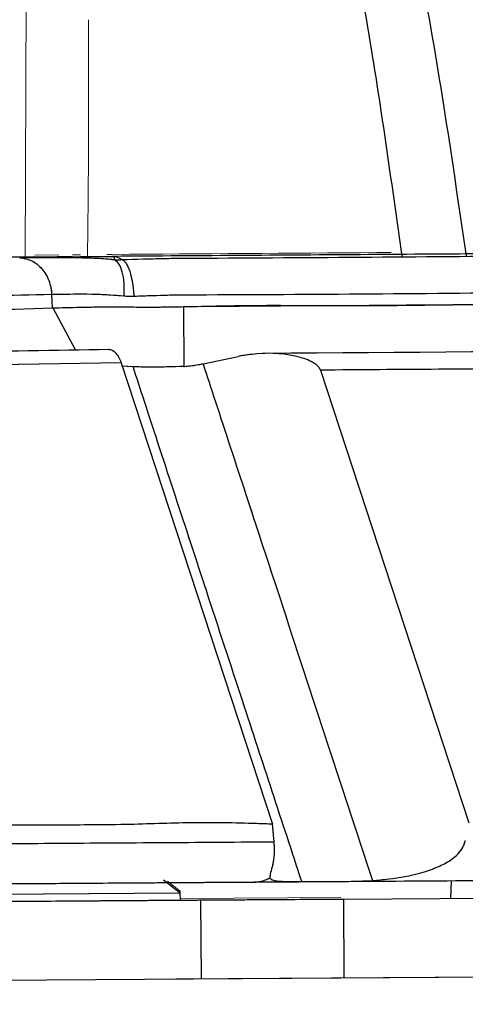
# Model space of a CAD drawing. Units: millimetres. Extents: x 0 to 297, y 0 to 210.
# Drawn here: x 167 to 169, y 87 to 90 of the extents above; entities that cross this region are included whole.
import ezdxf

# ---------------------------------------------------------------- set-up
doc = ezdxf.new("R2010")
doc.units = ezdxf.units.MM
doc.linetypes.add('SLD-Phantom', pattern=[12.7, 6.35, -1.27, 1.27, -1.27, 1.27, -1.27])
doc.linetypes.add('SLD-Solid', pattern=[0])
doc.layers.add('DEFAULT', color=179, linetype='SLD-Solid')
doc.styles.add('SLDTEXTSTYLE2', font='GOTHIC.TTF', dxfattribs={"width": 0.913})
doc.dimstyles.new('SLDDIMSTYLE2', dxfattribs={"dimtxt": 3.5, "dimasz": 3.302, "dimexe": 0, "dimexo": 0.0625, "dimgap": 0.875, "dimtad": 1, "dimdec": 0, "dimlfac": 15, "dimrnd": 1e-09, "dimzin": 12, "dimdsep": 46, "dimtxsty": 'SLDTEXTSTYLE2', "dimsah": 1, "dimcen": 0.09, "dimadec": 0, "dimazin": 3, "dimtfac": 1, "dimtdec": 0, "dimtofl": 0, "dimtmove": 0, "dimatfit": 3, "dimfxl": 0, "dimfrac": 2, "dimtolj": 1, "dimtzin": 12, "dimarcsym": 0})

# ---------------------------------------------------------------- blocks, each defined once
blk = doc.blocks.new('_D_5')
at = {"layer": 'DEFAULT'}
for p, q in [((147.478, 73.0058), (147.478, 159.6514)), ((171.7103, 148.9218), (171.7103, 159.6514)), ((147.478, 158.6514), (113.0802, 158.6514)), ((171.7103, 158.6514), (147.478, 158.6514))]:
    blk.add_line(p, q, dxfattribs=at)
for points in [[(147.478, 158.6514), (150.78, 158.1434), (150.78, 159.1594)], [(171.7103, 158.6514), (168.4083, 159.1594), (168.4083, 158.1434)]]:
    blk.add_solid(points, dxfattribs=at)
at = {"layer": 'DEFAULT', "char_height": 3.5, "attachment_point": 1, "style": 'SLDTEXTSTYLE2'}
for s, insert in [('363', (123.0406, 163.1249)), ('Backrest', (117.3896, 157.5686)), ('Fully upright', (113.576, 152.0124)), ('Max front tilt', (113.0802, 146.4561))]:
    blk.add_mtext(s, dxfattribs=dict(at, insert=insert))

msp = doc.modelspace()

# ---------------------------------------------------------------- linework, layer by layer
at = {"color": 7, "linetype": 'SLD-Phantom', "lineweight": 18}
for p, q in [((167.4914, 89.1369), (167.4943, 90.0792)), ((167.5243, 89.1499), (167.6054, 89.1505)), ((167.5243, 89.1433), (167.785, 89.145)), ((167.5243, 89.1433), (167.785, 89.145)), ((167.6515, 89.1441), (167.5998, 89.1438)), ((167.6515, 89.1441), (167.5998, 89.1438)), ((167.7853, 89.145), (167.6797, 89.1443)), ((167.7853, 89.145), (167.6797, 89.1443)), ((167.7878, 89.1517), (167.7692, 89.1516)), ((167.7878, 89.1517), (167.7692, 89.1516)), ((167.785, 89.145), (167.7909, 89.1453)), ((167.785, 89.145), (167.7909, 89.1453)), ((167.5844, 88.9698), (167.582, 89.0152)), ((167.5844, 88.9698), (167.582, 89.0152)), ((168.0293, 88.9742), (168.0308, 88.7688)), ((168.0293, 88.9742), (168.0308, 88.7688)), ((167.5846, 88.9698), (167.6619, 88.826)), ((167.5846, 88.9698), (167.6619, 88.826)), ((168.096, 88.7799), (168.2157, 88.8051)), ((168.096, 88.7799), (168.2157, 88.8051)), ((167.8179, 88.7831), (166.841, 88.7666)), ((167.8179, 88.7831), (166.841, 88.7666)), ((167.8179, 88.7831), (168.3322, 87.2129)), ((167.8179, 88.7831), (168.3322, 87.2129)), ((167.8581, 88.7696), (167.8181, 88.7715)), ((167.8581, 88.7696), (167.824, 88.7712)), ((168.4953, 88.7582), (168.9998, 87.2172)), ((168.4953, 88.7582), (168.9998, 87.2172)), ((168.3379, 87.153), (168.3322, 87.2129)), ((168.3379, 87.153), (168.3322, 87.2129)), ((168.0188, 86.9778), (167.9613, 87.022)), ((168.0188, 86.9778), (167.9613, 87.022)), ((168.0187, 86.9845), (167.9751, 87.0186)), ((168.0187, 86.9845), (167.9751, 87.0186)), ((168.5721, 87.0178), (168.6723, 87.0207)), ((168.5721, 87.0178), (168.6723, 87.0207)), ((168.5723, 87.017), (168.5721, 87.0178)), ((168.5723, 87.017), (168.5721, 87.0178)), ((177.9911, 87.0212), (168.5748, 86.957)), ((177.9911, 87.0212), (168.5748, 86.957)), ((168.0188, 86.9778), (166.6855, 86.9688)), ((168.0188, 86.9778), (166.6855, 86.9688)), ((168.0187, 86.9845), (168.0107, 86.9845)), ((168.0187, 86.9845), (168.0107, 86.9845)), ((168.0188, 86.9778), (168.0187, 86.9845)), ((168.0188, 86.9778), (168.0187, 86.9845)), ((168.019, 86.9532), (168.0188, 86.9778)), ((168.019, 86.9532), (168.0188, 86.9778)), ((168.0189, 86.9599), (168.5652, 86.9636)), ((168.0189, 86.9599), (168.5652, 86.9636)), ((168.019, 86.9532), (166.6857, 86.9442)), ((167.5232, 86.9499), (166.6857, 86.9442)), ((168.019, 86.9532), (167.6065, 86.9504)), ((168.0909, 86.6871), (168.0891, 86.9537)), ((168.0909, 86.6871), (168.0891, 86.9537)), ((168.5767, 86.6904), (168.5748, 86.957)), ((168.5767, 86.6904), (168.5748, 86.957)), ((157.8441, 86.6172), (191.848, 86.849)), ((157.8441, 86.6172), (191.848, 86.849))]:
    msp.add_line(p, q, dxfattribs=at)
at = {"color": 7, "linetype": 'SLD-Solid', "lineweight": 25}
for p, q in [((167.5243, 89.1433), (167.785, 89.145)), ((167.6515, 89.1441), (167.5998, 89.1438)), ((167.7853, 89.145), (167.6797, 89.1443)), ((167.785, 89.145), (167.7909, 89.1453)), ((167.5844, 88.9698), (167.582, 89.0152)), ((168.0293, 88.9742), (168.0308, 88.7688)), ((167.5846, 88.9698), (167.6619, 88.826)), ((168.096, 88.7799), (168.2157, 88.8051)), ((167.8179, 88.7831), (166.841, 88.7666)), ((167.8179, 88.7831), (168.3322, 87.2129)), ((167.8581, 88.7696), (167.8218, 88.7713)), ((168.4953, 88.7582), (168.9998, 87.2172)), ((168.3379, 87.153), (168.3322, 87.2129)), ((168.0188, 86.9778), (167.9613, 87.022)), ((168.5721, 87.0178), (168.6723, 87.0207)), ((168.5723, 87.017), (168.5721, 87.0178)), ((177.9911, 87.0212), (168.5748, 86.957)), ((168.9391, 86.9595), (168.9411, 87.0195)), ((168.0188, 86.9778), (166.6855, 86.9688)), ((168.019, 86.9532), (168.0188, 86.9778)), ((168.019, 86.9532), (166.6857, 86.9442)), ((168.0909, 86.6871), (168.0891, 86.9537)), ((168.5767, 86.6904), (168.5748, 86.957)), ((157.8441, 86.6172), (191.848, 86.849))]:
    msp.add_line(p, q, dxfattribs=at)
at = {"color": 8, "linetype": 'SLD-Solid', "lineweight": 25}
msp.add_line((167.7909, 89.1453), (167.7927, 89.1453), dxfattribs=at)
at = {"color": 8, "linetype": 'SLD-Phantom', "lineweight": 18}
msp.add_line((167.7909, 89.1453), (167.7927, 89.1453), dxfattribs=at)
msp.add_line((167.7909, 89.1453), (167.7927, 89.1453), dxfattribs=at)
at = {"color": 7, "linetype": 'SLD-Phantom', "lineweight": 18, "flags": 128}
for points in [[(167.6515, 89.1508), (167.6618, 89.1509), (167.6797, 89.151)], [(167.6515, 89.1441), (167.6618, 89.1442), (167.6797, 89.1443)], [(167.6515, 89.1441), (167.6618, 89.1442), (167.6797, 89.1443)]]:
    msp.add_lwpolyline(points, dxfattribs=at)
at = {"color": 7, "linetype": 'SLD-Solid', "lineweight": 25, "flags": 128}
msp.add_lwpolyline([(167.6515, 89.1441), (167.6618, 89.1442), (167.6797, 89.1443)], dxfattribs=at)
at = {"color": 8, "linetype": 'SLD-Phantom', "lineweight": 18, "flags": 128}
msp.add_lwpolyline([(171.4049, 89.1701), (170.8324, 89.1663), (169.8819, 89.1598), (167.7879, 89.1456)], dxfattribs=at)
msp.add_lwpolyline([(171.4049, 89.1701), (170.8324, 89.1663), (169.8819, 89.1598), (167.7879, 89.1456)], dxfattribs=at)
at = {"color": 7, "linetype": 'SLD-Phantom', "lineweight": 18}
for points, knots in [([(168.3229, 135.756), (168.2855, 135.6869), (168.0784, 135.3043), (167.7156, 134.6299), (167.246, 133.7539), (166.8118, 132.94), (166.41, 132.1833), (166.0378, 131.4793), (165.6825, 130.8042), (165.3433, 130.1569), (165.0195, 129.5362), (164.7204, 128.9604), (164.4439, 128.4256), (164.156, 127.8667), (163.8604, 127.2899), (163.5599, 126.7005), (163.288, 126.1643), (163.041, 125.6749), (162.8158, 125.2264), (162.6096, 124.8141), (162.4202, 124.4335), (162.2053, 123.9998), (161.9707, 123.5235), (161.7208, 123.0123), (161.4979, 122.5532), (161.2971, 122.1366), (161.098, 121.7205), (160.9004, 121.3041), (160.7044, 120.8871), (160.4987, 120.4451), (160.2865, 119.983), (160.0708, 119.5055), (159.8804, 119.0766), (159.7128, 118.692), (159.5528, 118.3182), (159.391, 117.9322), (159.2158, 117.5032), (159.0319, 117.0393), (158.8376, 116.5306), (158.6333, 115.9727), (158.4163, 115.3505), (158.2186, 114.7518), (158.0395, 114.1841), (157.8789, 113.6562), (157.7089, 113.0768), (157.527, 112.4356), (157.358, 111.8203), (157.2018, 111.2377), (157.0592, 110.6966), (156.9067, 110.1076), (156.7427, 109.4637), (156.58, 108.8143), (156.4186, 108.1607), (156.259, 107.5053), (156.088, 106.7936), (155.9046, 106.0186), (155.7288, 105.2639), (155.5616, 104.5358), (155.4045, 103.8423), (155.2389, 103.1015), (155.0645, 102.3093), (154.8821, 101.4672), (154.6914, 100.5713), (154.492, 99.6177), (154.2827, 98.5967), (154.0794, 97.5831), (153.8826, 96.5819), (153.6931, 95.5987), (153.4971, 94.5597), (153.2945, 93.4616), (153.0869, 92.3087), (152.8744, 91.0986), (152.6576, 89.8286), (152.4563, 88.6191), (152.3305, 87.832), (152.2761, 87.4916)], [0, 0, 0, 0, 0.004599, 0.025466, 0.044819, 0.06278, 0.079462, 0.094968, 0.109393, 0.124116, 0.137743, 0.150372, 0.162092, 0.172983, 0.187172, 0.200026, 0.211708, 0.222363, 0.232117, 0.24108, 0.249347, 0.257001, 0.269409, 0.280423, 0.29031, 0.299281, 0.307495, 0.317312, 0.326254, 0.334468, 0.345844, 0.356018, 0.365141, 0.373307, 0.380572, 0.388942, 0.397808, 0.407696, 0.418147, 0.429686, 0.442465, 0.45672, 0.46659, 0.477304, 0.489019, 0.501936, 0.516312, 0.526367, 0.537245, 0.549068, 0.561977, 0.576135, 0.58826, 0.60138, 0.615617, 0.631105, 0.647994, 0.660979, 0.674829, 0.689614, 0.705412, 0.722306, 0.740051, 0.759027, 0.779329, 0.801057, 0.819537, 0.839053, 0.859663, 0.881429, 0.904412, 0.928231, 0.953347, 0.979823, 1, 1, 1, 1]), ([(167.703, 89.1445), (167.7038, 89.2024), (167.7057, 89.3576), (167.707, 89.6262), (167.7069, 89.8368), (167.7068, 89.9501)], [0, 0, 0, 0, 0.215643, 0.578163, 1, 1, 1, 1]), ([(176.3558, 89.2108), (176.1304, 89.2093), (175.7035, 89.2064), (175.099, 89.2022), (174.5662, 89.1985), (174.1049, 89.1954), (173.736, 89.1928), (173.4502, 89.1909), (173.2385, 89.1894), (173.0621, 89.1882), (172.8937, 89.187), (172.6693, 89.1855), (172.3565, 89.1833), (171.941, 89.1805), (171.4453, 89.1771), (170.8695, 89.1731), (170.2134, 89.1686), (169.4772, 89.1636), (168.6607, 89.1579), (168.0897, 89.154), (167.7908, 89.152)], [0, 0, 0, 0, 0.078934, 0.149508, 0.211721, 0.265574, 0.311067, 0.340946, 0.365666, 0.385225, 0.402737, 0.424685, 0.463833, 0.512341, 0.570211, 0.637442, 0.714037, 0.799994, 0.895315, 1, 1, 1, 1]), ([(176.3558, 89.2108), (176.1304, 89.2093), (175.7035, 89.2064), (175.099, 89.2022), (174.5662, 89.1985), (174.1049, 89.1954), (173.736, 89.1928), (173.4502, 89.1909), (173.2385, 89.1894), (173.0621, 89.1882), (172.8937, 89.187), (172.6693, 89.1855), (172.3565, 89.1833), (171.941, 89.1805), (171.4453, 89.1771), (170.8695, 89.1731), (170.2134, 89.1686), (169.4772, 89.1636), (168.6607, 89.1579), (168.0897, 89.154), (167.7908, 89.152)], [0, 0, 0, 0, 0.078934, 0.149508, 0.211721, 0.265574, 0.311067, 0.340946, 0.365666, 0.385225, 0.402737, 0.424685, 0.463833, 0.512341, 0.570211, 0.637442, 0.714037, 0.799994, 0.895315, 1, 1, 1, 1]), ([(176.3558, 89.2042), (176.1304, 89.2026), (175.7036, 89.1997), (175.0991, 89.1955), (174.5662, 89.1919), (174.1049, 89.1887), (173.736, 89.1862), (173.4503, 89.1842), (173.2386, 89.1828), (173.0622, 89.1815), (172.8938, 89.1804), (172.6694, 89.1788), (172.3565, 89.1767), (171.941, 89.1738), (171.4454, 89.1704), (170.8695, 89.1664), (170.2135, 89.1619), (169.4772, 89.1569), (168.6608, 89.1513), (168.0897, 89.1474), (167.7909, 89.1453)], [0, 0, 0, 0, 0.078934, 0.149508, 0.211721, 0.265574, 0.311067, 0.340946, 0.365666, 0.385225, 0.402737, 0.424685, 0.463833, 0.512341, 0.570211, 0.637442, 0.714037, 0.799994, 0.895315, 1, 1, 1, 1]), ([(176.3558, 89.2042), (176.1304, 89.2026), (175.7036, 89.1997), (175.0991, 89.1955), (174.5662, 89.1919), (174.1049, 89.1887), (173.736, 89.1862), (173.4503, 89.1842), (173.2386, 89.1828), (173.0622, 89.1815), (172.8938, 89.1804), (172.6694, 89.1788), (172.3565, 89.1767), (171.941, 89.1738), (171.4454, 89.1704), (170.8695, 89.1664), (170.2135, 89.1619), (169.4772, 89.1569), (168.6608, 89.1513), (168.0897, 89.1474), (167.7909, 89.1453)], [0, 0, 0, 0, 0.078934, 0.149508, 0.211721, 0.265574, 0.311067, 0.340946, 0.365666, 0.385225, 0.402737, 0.424685, 0.463833, 0.512341, 0.570211, 0.637442, 0.714037, 0.799994, 0.895315, 1, 1, 1, 1]), ([(167.821, 89.1342), (167.8677, 89.1358), (167.9617, 89.139), (168.4597, 89.141), (169.3036, 89.1485), (170.9007, 89.1591), (173.2509, 89.1762), (175.2028, 89.1899), (176.3567, 89.198)], [0, 0, 0, 0, 0.016878, 0.033912, 0.174092, 0.31427, 0.594627, 1, 1, 1, 1]), ([(167.821, 89.1342), (167.8677, 89.1358), (167.9617, 89.139), (168.4597, 89.141), (169.3036, 89.1485), (170.9007, 89.1591), (173.2509, 89.1762), (175.2028, 89.1899), (176.3567, 89.198)], [0, 0, 0, 0, 0.016878, 0.033912, 0.174092, 0.31427, 0.594627, 1, 1, 1, 1]), ([(167.5243, 89.1433), (167.4616, 89.1429), (167.332, 89.1421), (167.1879, 89.1416), (167.0048, 89.141), (166.8177, 89.1405), (166.6382, 89.1404), (166.4681, 89.1406), (166.3038, 89.1409), (166.1383, 89.141), (165.9445, 89.1405), (165.7041, 89.1388), (165.4083, 89.1354), (165.0625, 89.1304), (164.6797, 89.1255), (164.4144, 89.1232), (164.2765, 89.1221)], [0, 0, 0, 0, 0.077213, 0.15955, 0.233163, 0.303042, 0.373565, 0.443267, 0.494374, 0.546012, 0.602811, 0.66613, 0.737253, 0.816896, 0.904756, 1, 1, 1, 1]), ([(167.5243, 89.1433), (167.4616, 89.1429), (167.332, 89.1421), (167.1879, 89.1416), (167.0048, 89.141), (166.8177, 89.1405), (166.6382, 89.1404), (166.4681, 89.1406), (166.3038, 89.1409), (166.1383, 89.141), (165.9445, 89.1405), (165.7041, 89.1388), (165.4083, 89.1354), (165.0625, 89.1304), (164.6797, 89.1255), (164.4144, 89.1232), (164.2765, 89.1221)], [0, 0, 0, 0, 0.077213, 0.15955, 0.233163, 0.303042, 0.373565, 0.443267, 0.494374, 0.546012, 0.602811, 0.66613, 0.737253, 0.816896, 0.904756, 1, 1, 1, 1]), ([(167.4726, 89.1407), (167.4845, 89.1409), (167.5141, 89.1414), (167.5745, 89.1418), (167.659, 89.1412), (167.7363, 89.1403), (167.7837, 89.1354), (167.7937, 89.1344)], [0, 0, 0, 0, 0.163949, 0.410292, 0.665327, 0.929802, 1, 1, 1, 1]), ([(167.4726, 89.1407), (167.4845, 89.1409), (167.5141, 89.1414), (167.5745, 89.1418), (167.659, 89.1412), (167.7363, 89.1403), (167.7837, 89.1354), (167.7937, 89.1344)], [0, 0, 0, 0, 0.163949, 0.410292, 0.665327, 0.929802, 1, 1, 1, 1]), ([(167.7937, 89.1344), (167.794, 89.1354), (167.7955, 89.1403), (167.7921, 89.1436), (167.7978, 89.145), (167.8061, 89.1453), (167.7997, 89.1454), (167.7962, 89.1453), (167.7939, 89.1453), (167.7927, 89.1453)], [0, 0, 0, 0, 0.12432, 0.57594, 0.78174, 0.94415, 0.972065, 0.985981, 1, 1, 1, 1]), ([(167.7937, 89.1344), (167.794, 89.1354), (167.7955, 89.1403), (167.7921, 89.1436), (167.7978, 89.145), (167.8061, 89.1453), (167.7997, 89.1454), (167.7962, 89.1453), (167.7939, 89.1453), (167.7927, 89.1453)], [0, 0, 0, 0, 0.12432, 0.57594, 0.78174, 0.94415, 0.972065, 0.985981, 1, 1, 1, 1]), ([(167.7929, 89.1453), (167.7941, 89.1453), (167.7965, 89.1453), (167.8001, 89.1454), (167.8037, 89.1454), (167.8044, 89.1453), (167.8014, 89.1449), (167.7993, 89.1434), (167.8109, 89.1401), (167.8195, 89.135), (167.8209, 89.1342)], [0, 0, 0, 0, 0.015099, 0.030132, 0.060158, 0.119561, 0.237415, 0.468268, 0.910291, 1, 1, 1, 1]), ([(167.7929, 89.1453), (167.7941, 89.1453), (167.7965, 89.1453), (167.8001, 89.1454), (167.8037, 89.1454), (167.8044, 89.1453), (167.8014, 89.1449), (167.7993, 89.1434), (167.8109, 89.1401), (167.8195, 89.135), (167.8209, 89.1342)], [0, 0, 0, 0, 0.015099, 0.030132, 0.060158, 0.119561, 0.237415, 0.468268, 0.910291, 1, 1, 1, 1]), ([(167.7937, 89.1344), (167.7937, 89.1344), (167.7984, 89.1339), (167.8049, 89.1335), (167.8135, 89.1338), (167.8183, 89.134), (167.8209, 89.1342), (167.8209, 89.1342)], [0, 0, 0, 0, 0.000128, 0.501699, 0.724947, 0.999872, 1, 1, 1, 1]), ([(167.7937, 89.1344), (167.7937, 89.1344), (167.7984, 89.1339), (167.8049, 89.1335), (167.8135, 89.1338), (167.8183, 89.134), (167.8209, 89.1342), (167.8209, 89.1342)], [0, 0, 0, 0, 0.000128, 0.501699, 0.724947, 0.999872, 1, 1, 1, 1]), ([(176.3577, 89.0721), (175.2038, 89.064), (173.2518, 89.0503), (170.9015, 89.0331), (169.3044, 89.0229), (168.4668, 89.0145), (167.9832, 89.0135), (167.9024, 89.0104), (167.8622, 89.0089)], [0, 0, 0, 0, 0.407366, 0.689093, 0.829951, 0.970892, 0.985509, 1, 1, 1, 1]), ([(176.3577, 89.0721), (175.2038, 89.064), (173.2518, 89.0503), (170.9015, 89.0331), (169.3044, 89.0229), (168.4668, 89.0145), (167.9832, 89.0135), (167.9024, 89.0104), (167.8622, 89.0089)], [0, 0, 0, 0, 0.407366, 0.689093, 0.829951, 0.970892, 0.985509, 1, 1, 1, 1]), ([(167.582, 89.0151), (167.582, 89.0151), (167.3032, 89.0099), (166.9631, 89.0048), (166.5909, 88.999), (166.4377, 88.9945), (166.2641, 88.9881), (166.0783, 88.9799), (165.8766, 88.972), (165.6737, 88.9662), (165.455, 88.9618), (165.1735, 88.9579), (164.8282, 88.9543), (164.5585, 88.9525), (164.4235, 88.9517)], [0, 0, 0, 0, 0.000001, 0.365807, 0.435, 0.504415, 0.573338, 0.641859, 0.690631, 0.739348, 0.78597, 0.832695, 0.916278, 1, 1, 1, 1]), ([(167.582, 89.0151), (167.582, 89.0151), (167.3032, 89.0099), (166.9631, 89.0048), (166.5909, 88.999), (166.4377, 88.9945), (166.2641, 88.9881), (166.0783, 88.9799), (165.8766, 88.972), (165.6737, 88.9662), (165.455, 88.9618), (165.1735, 88.9579), (164.8282, 88.9543), (164.5585, 88.9525), (164.4235, 88.9517)], [0, 0, 0, 0, 0.000001, 0.365807, 0.435, 0.504415, 0.573338, 0.641859, 0.690631, 0.739348, 0.78597, 0.832695, 0.916278, 1, 1, 1, 1]), ([(167.8267, 89.0103), (167.7952, 89.0124), (167.7122, 89.0179), (167.6333, 89.0158), (167.5934, 89.0153), (167.582, 89.0152)], [0, 0, 0, 0, 0.304027, 0.801081, 1, 1, 1, 1]), ([(167.8267, 89.0103), (167.7952, 89.0124), (167.7122, 89.0179), (167.6333, 89.0158), (167.5934, 89.0153), (167.582, 89.0152)], [0, 0, 0, 0, 0.3040275, 0.8010805, 1, 1, 1, 1]), ([(167.8622, 89.0089), (167.8592, 89.0088), (167.8532, 89.0085), (167.8413, 89.0086), (167.8325, 89.0096), (167.8267, 89.0103)], [0, 0, 0, 0, 0.251373, 0.501841, 1, 1, 1, 1]), ([(167.8622, 89.0089), (167.8592, 89.0088), (167.8532, 89.0085), (167.8413, 89.0086), (167.8325, 89.0096), (167.8267, 89.0103)], [0, 0, 0, 0, 0.251373, 0.501841, 1, 1, 1, 1]), ([(168.0293, 88.9742), (168.1135, 88.9746), (168.282, 88.9755), (168.619, 88.9788), (169.2087, 88.9829), (170.3882, 88.992), (172.7471, 89.0079), (175.1069, 89.0254), (176.9619, 89.0399), (177.638, 89.0312), (178.1561, 89.0132), (178.595, 88.9787), (178.9522, 88.932), (179.1796, 88.8933), (179.3628, 88.8525), (179.4826, 88.8198), (179.5613, 88.795), (179.6385, 88.7698), (179.7074, 88.7469), (179.7339, 88.7272), (179.7446, 88.7191)], [0, 0, 0, 0, 0.0211163, 0.0422295, 0.0844585, 0.168917, 0.337834, 0.6756679, 0.7603634, 0.8027303, 0.845125, 0.8902955, 0.9130853, 0.9360169, 0.9489543, 0.9621112, 0.9698536, 0.9737161, 0.9893239, 1, 1, 1, 1]), ([(168.0293, 88.9742), (168.1135, 88.9746), (168.282, 88.9755), (168.619, 88.9788), (169.2087, 88.9829), (170.3882, 88.992), (172.7471, 89.0079), (175.1069, 89.0254), (176.9619, 89.0399), (177.638, 89.0312), (178.1561, 89.0132), (178.595, 88.9787), (178.9522, 88.932), (179.1796, 88.8933), (179.3628, 88.8525), (179.4826, 88.8198), (179.5613, 88.795), (179.6385, 88.7698), (179.7074, 88.7469), (179.7339, 88.7272), (179.7446, 88.7191)], [0, 0, 0, 0, 0.021116, 0.04223, 0.084459, 0.168917, 0.337834, 0.675668, 0.760363, 0.80273, 0.845125, 0.890295, 0.913085, 0.936017, 0.948954, 0.962111, 0.969854, 0.973716, 0.989324, 1, 1, 1, 1]), ([(167.5844, 88.9698), (167.5999, 88.9703), (167.6387, 88.9717), (167.7096, 88.9726), (167.7878, 88.9747), (167.8528, 88.973), (167.9174, 88.9724), (167.9769, 88.9735), (168.0125, 88.9739), (168.0293, 88.9742)], [0, 0, 0, 0, 0.167881, 0.422369, 0.548677, 0.674973, 0.806517, 0.909001, 1, 1, 1, 1]), ([(167.5844, 88.9698), (167.5999, 88.9703), (167.6387, 88.9717), (167.7096, 88.9726), (167.7878, 88.9747), (167.8528, 88.973), (167.9174, 88.9724), (167.9769, 88.9735), (168.0125, 88.9739), (168.0293, 88.9742)], [0, 0, 0, 0, 0.167881, 0.422369, 0.548677, 0.674973, 0.806517, 0.909001, 1, 1, 1, 1]), ([(154.9404, 86.9246), (155.0648, 87.1059), (155.3134, 87.4683), (155.6535, 87.9225), (155.9819, 88.2644), (156.2915, 88.4859), (156.6412, 88.6308), (157.0611, 88.736), (157.5469, 88.806), (158.3039, 88.8515), (159.2733, 88.8695), (161.1443, 88.8754), (162.7596, 88.884), (164.1191, 88.889), (164.5318, 88.8901), (164.9438, 88.8915), (165.2906, 88.8934), (165.567, 88.8958), (165.7706, 88.8998), (165.9521, 88.907), (166.121, 88.9166), (166.2736, 88.9258), (166.4149, 88.9334), (166.848, 88.9491), (167.2381, 88.9601), (167.5846, 88.9699)], [0, 0, 0, 0, 0.043737, 0.087425, 0.1126, 0.137695, 0.16248, 0.187354, 0.223574, 0.259836, 0.338019, 0.416214, 0.631675, 0.659021, 0.686417, 0.713703, 0.7409, 0.75553, 0.770131, 0.784715, 0.799325, 0.81759, 0.835932, 0.854279, 1, 1, 1, 1]), ([(154.9404, 86.9246), (155.0648, 87.1059), (155.3134, 87.4683), (155.6535, 87.9225), (155.9819, 88.2644), (156.2915, 88.4859), (156.6412, 88.6308), (157.0611, 88.736), (157.5469, 88.806), (158.3039, 88.8515), (159.2733, 88.8695), (161.1443, 88.8754), (162.7596, 88.884), (164.1191, 88.889), (164.5318, 88.8901), (164.9438, 88.8915), (165.2906, 88.8934), (165.567, 88.8958), (165.7706, 88.8998), (165.9521, 88.907), (166.121, 88.9166), (166.2736, 88.9258), (166.4149, 88.9334), (166.848, 88.9491), (167.2381, 88.9601), (167.5846, 88.9699)], [0, 0, 0, 0, 0.043737, 0.087425, 0.1126, 0.137695, 0.16248, 0.187354, 0.223574, 0.259836, 0.338019, 0.416214, 0.631675, 0.659021, 0.686417, 0.713703, 0.7409, 0.75553, 0.770131, 0.784715, 0.799325, 0.81759, 0.835932, 0.854279, 1, 1, 1, 1]), ([(177.4494, 88.8721), (177.2576, 88.8733), (176.6655, 88.8769), (175.4887, 88.8649), (172.6335, 88.847), (170.1785, 88.8287), (168.3084, 88.8147)], [0, 0, 0, 0, 0.062965, 0.194295, 0.386233, 1, 1, 1, 1]), ([(177.4494, 88.8721), (177.2576, 88.8733), (176.6655, 88.8769), (175.4887, 88.8649), (172.6335, 88.847), (170.1785, 88.8287), (168.3084, 88.8147)], [0, 0, 0, 0, 0.062965, 0.194295, 0.386233, 1, 1, 1, 1]), ([(167.7753, 88.828), (167.5938, 88.825), (167.2828, 88.8199), (166.9494, 88.8121), (166.8031, 88.81), (166.7848, 88.8098)], [0, 0, 0, 0, 0.551217, 0.943863, 1, 1, 1, 1]), ([(167.7753, 88.828), (167.5938, 88.825), (167.2828, 88.8199), (166.9494, 88.8121), (166.8031, 88.81), (166.7848, 88.8098)], [0, 0, 0, 0, 0.551217, 0.943863, 1, 1, 1, 1]), ([(167.7754, 88.8275), (167.7758, 88.8277), (167.7811, 88.8296), (167.7917, 88.8237), (167.8049, 88.8106), (167.8133, 88.7961), (167.8169, 88.7861), (167.8179, 88.7831)], [0, 0, 0, 0, 0.029718, 0.39555, 0.642687, 0.891171, 1, 1, 1, 1]), ([(167.7754, 88.8275), (167.7758, 88.8277), (167.7811, 88.8296), (167.7917, 88.8237), (167.8049, 88.8106), (167.8133, 88.7961), (167.8169, 88.7861), (167.8179, 88.7831)], [0, 0, 0, 0, 0.029718, 0.39555, 0.642687, 0.891171, 1, 1, 1, 1]), ([(168.4953, 88.7582), (168.4936, 88.7618), (168.489, 88.7712), (168.4664, 88.7885), (168.3969, 88.8137), (168.3068, 88.8195), (168.2366, 88.8084), (168.2157, 88.8051)], [0, 0, 0, 0, 0.039211, 0.100882, 0.276795, 0.784741, 1, 1, 1, 1]), ([(168.4953, 88.7582), (168.4936, 88.7618), (168.489, 88.7712), (168.4664, 88.7885), (168.3969, 88.8137), (168.3068, 88.8195), (168.2366, 88.8084), (168.2157, 88.8051)], [0, 0, 0, 0, 0.039211, 0.100882, 0.276795, 0.784741, 1, 1, 1, 1]), ([(177.4489, 88.8167), (177.0881, 88.8162), (175.5492, 88.8138), (172.8323, 88.787), (170.2087, 88.7705), (168.763, 88.7601), (168.4953, 88.7582)], [0, 0, 0, 0, 0.120916, 0.515614, 0.910312, 1, 1, 1, 1]), ([(177.4489, 88.8167), (177.0881, 88.8162), (175.5492, 88.8138), (172.8323, 88.787), (170.2087, 88.7705), (168.763, 88.7601), (168.4953, 88.7582)], [0, 0, 0, 0, 0.120916, 0.515614, 0.910312, 1, 1, 1, 1]), ([(168.0329, 88.7707), (167.992, 88.7694), (167.9317, 88.7675), (167.876, 88.769), (167.8581, 88.7696)], [0, 0, 0, 0, 0.678982, 1, 1, 1, 1]), ([(168.0329, 88.7707), (167.992, 88.7694), (167.9317, 88.7675), (167.876, 88.769), (167.8581, 88.7696)], [0, 0, 0, 0, 0.678982, 1, 1, 1, 1]), ([(168.0329, 88.7707), (168.0471, 88.7722), (168.0687, 88.7744), (168.0891, 88.7785), (168.096, 88.7799)], [0, 0, 0, 0, 0.661369, 1, 1, 1, 1]), ([(168.0329, 88.7707), (168.0471, 88.7722), (168.0687, 88.7744), (168.0891, 88.7785), (168.096, 88.7799)], [0, 0, 0, 0, 0.661369, 1, 1, 1, 1]), ([(168.096, 88.7799), (168.1098, 88.7378), (168.1934, 88.4829), (168.3855, 87.8965), (168.5638, 87.3522), (168.6723, 87.0207)], [0, 0, 0, 0, 0.071707, 0.43479, 1, 1, 1, 1]), ([(168.096, 88.7799), (168.1098, 88.7378), (168.1934, 88.4829), (168.3855, 87.8965), (168.5638, 87.3522), (168.6723, 87.0207)], [0, 0, 0, 0, 0.071707, 0.43479, 1, 1, 1, 1]), ([(168.4319, 87.0173), (168.365, 87.2217), (168.2569, 87.5519), (168.0783, 88.0966), (167.954, 88.4762), (167.871, 88.7302), (167.8581, 88.7696)], [0, 0, 0, 0, 0.350073, 0.565328, 0.932613, 1, 1, 1, 1]), ([(168.4319, 87.0173), (168.365, 87.2217), (168.2569, 87.5519), (168.0783, 88.0966), (167.954, 88.4762), (167.871, 88.7302), (167.8581, 88.7696)], [0, 0, 0, 0, 0.350073, 0.565328, 0.932613, 1, 1, 1, 1]), ([(168.3322, 87.2129), (168.3145, 87.2135), (168.2217, 87.2169), (168.0548, 87.2197), (167.8151, 87.2091), (167.5515, 87.2107), (167.3631, 87.2088), (167.2689, 87.2079)], [0, 0, 0, 0, 0.049397, 0.258525, 0.467748, 0.733873, 1, 1, 1, 1]), ([(168.3322, 87.2129), (168.3145, 87.2135), (168.2217, 87.2169), (168.0548, 87.2197), (167.8151, 87.2091), (167.5515, 87.2107), (167.3631, 87.2088), (167.2689, 87.2079)], [0, 0, 0, 0, 0.049397, 0.258525, 0.467748, 0.733873, 1, 1, 1, 1]), ([(167.2665, 87.1458), (167.3855, 87.1466), (167.6235, 87.1482), (167.9799, 87.1506), (168.2186, 87.1522), (168.3379, 87.153)], [0, 0, 0, 0, 0.3333323, 0.6666428, 1, 1, 1, 1]), ([(167.2665, 87.1458), (167.3855, 87.1466), (167.6235, 87.1482), (167.9799, 87.1506), (168.2186, 87.1522), (168.3379, 87.153)], [0, 0, 0, 0, 0.333332, 0.666643, 1, 1, 1, 1]), ([(168.334, 87.075), (168.3366, 87.09), (168.3407, 87.1139), (168.3387, 87.1425), (168.3379, 87.1531)], [0, 0, 0, 0, 0.629822, 1, 1, 1, 1]), ([(168.334, 87.075), (168.3366, 87.09), (168.3407, 87.1139), (168.3387, 87.1425), (168.3379, 87.1531)], [0, 0, 0, 0, 0.629822, 1, 1, 1, 1]), ([(168.6723, 87.0207), (168.7092, 87.0243), (168.7827, 87.0313), (168.8706, 87.0555), (168.934, 87.0858), (168.9677, 87.113), (168.9839, 87.1399), (168.9872, 87.1534), (168.9882, 87.1575)], [0, 0, 0, 0, 0.309862, 0.618546, 0.753923, 0.890446, 0.966143, 1, 1, 1, 1]), ([(168.6723, 87.0207), (168.7092, 87.0243), (168.7827, 87.0313), (168.8706, 87.0555), (168.934, 87.0858), (168.9677, 87.113), (168.9839, 87.1399), (168.9872, 87.1534), (168.9882, 87.1575)], [0, 0, 0, 0, 0.3098619, 0.6185464, 0.7539233, 0.8904457, 0.9661428, 1, 1, 1, 1]), ([(168.334, 87.075), (168.3309, 87.0651), (168.3239, 87.0428), (168.3236, 87.0345), (168.3234, 87.0299)], [0, 0, 0, 0, 0.438354, 1, 1, 1, 1]), ([(168.334, 87.075), (168.3309, 87.0651), (168.3239, 87.0428), (168.3236, 87.0345), (168.3234, 87.0299)], [0, 0, 0, 0, 0.438354, 1, 1, 1, 1]), ([(177.9907, 87.0812), (175.6614, 87.0653), (172.7371, 87.0454), (169.6577, 87.0244), (168.8657, 87.019), (168.6567, 87.0176), (168.5966, 87.0172), (168.5784, 87.0171), (168.5723, 87.017)], [0, 0, 0, 0, 0.741956, 0.931467, 0.980856, 0.994208, 0.998049, 1, 1, 1, 1]), ([(177.9907, 87.0812), (175.6614, 87.0653), (172.7371, 87.0454), (169.6577, 87.0244), (168.8657, 87.019), (168.6567, 87.0176), (168.5966, 87.0172), (168.5784, 87.0171), (168.5723, 87.017)], [0, 0, 0, 0, 0.741956, 0.931467, 0.980856, 0.994208, 0.998049, 1, 1, 1, 1]), ([(168.2619, 87.0149), (168.2788, 87.0163), (168.3001, 87.018), (168.3194, 87.0279), (168.3234, 87.0299)], [0, 0, 0, 0, 0.795881, 1, 1, 1, 1]), ([(168.2619, 87.0149), (168.2788, 87.0163), (168.3001, 87.018), (168.3194, 87.0279), (168.3234, 87.0299)], [0, 0, 0, 0, 0.795881, 1, 1, 1, 1]), ([(168.3234, 87.0299), (168.3262, 87.0268), (168.3322, 87.0202), (168.3654, 87.0181), (168.4032, 87.0174), (168.4273, 87.0173), (168.4319, 87.0173)], [0, 0, 0, 0, 0.286457, 0.60668, 0.92507, 1, 1, 1, 1]), ([(168.3234, 87.0299), (168.3262, 87.0268), (168.3322, 87.0202), (168.3654, 87.0181), (168.4032, 87.0174), (168.4273, 87.0173), (168.4319, 87.0173)], [0, 0, 0, 0, 0.286457, 0.60668, 0.92507, 1, 1, 1, 1]), ([(168.2619, 87.0149), (168.2426, 87.0148), (168.2052, 87.0145), (168.1498, 87.0141), (168.0924, 87.0137), (168.0351, 87.0134), (167.9693, 87.0129), (167.8828, 87.0123), (167.7722, 87.0116), (167.6471, 87.0107), (167.5347, 87.0099), (167.4474, 87.0094), (167.3611, 87.0088), (167.2622, 87.0081), (167.1848, 87.0076), (167.1393, 87.0073)], [0, 0, 0, 0, 0.054497, 0.105735, 0.142355, 0.207089, 0.262075, 0.315831, 0.436464, 0.560007, 0.648005, 0.736004, 0.793632, 0.878757, 1, 1, 1, 1]), ([(168.2619, 87.0149), (168.2426, 87.0148), (168.2052, 87.0145), (168.1498, 87.0141), (168.0924, 87.0137), (168.0351, 87.0134), (167.9693, 87.0129), (167.8828, 87.0123), (167.7722, 87.0116), (167.6471, 87.0107), (167.5347, 87.0099), (167.4474, 87.0094), (167.3611, 87.0088), (167.2622, 87.0081), (167.1848, 87.0076), (167.1393, 87.0073)], [0, 0, 0, 0, 0.054497, 0.105735, 0.142355, 0.207089, 0.262075, 0.315831, 0.436464, 0.560007, 0.648005, 0.736004, 0.793632, 0.878757, 1, 1, 1, 1]), ([(168.5723, 87.017), (168.5405, 87.0168), (168.477, 87.0164), (168.3888, 87.0158), (168.3144, 87.0153), (168.28, 87.015), (168.2619, 87.0149)], [0, 0, 0, 0, 0.2512, 0.500839, 0.736318, 1, 1, 1, 1]), ([(168.5723, 87.017), (168.5405, 87.0168), (168.477, 87.0164), (168.3888, 87.0158), (168.3144, 87.0153), (168.28, 87.015), (168.2619, 87.0149)], [0, 0, 0, 0, 0.2512, 0.500839, 0.736318, 1, 1, 1, 1]), ([(168.4319, 87.0173), (168.4624, 87.0173), (168.5081, 87.0174), (168.5562, 87.0177), (168.5721, 87.0178)], [0, 0, 0, 0, 0.668517, 1, 1, 1, 1]), ([(168.4319, 87.0173), (168.4624, 87.0173), (168.5081, 87.0174), (168.5562, 87.0177), (168.5721, 87.0178)], [0, 0, 0, 0, 0.668517, 1, 1, 1, 1]), ([(168.0891, 86.9537), (168.0682, 86.9536), (168.0303, 86.9533), (167.9747, 86.9529), (167.9182, 86.9526), (167.8607, 86.9522), (167.7947, 86.9517), (167.6613, 86.9508), (167.5167, 86.9498), (167.3588, 86.9487), (167.2714, 86.9482), (167.1852, 86.9476), (167.086, 86.9469), (167.0086, 86.9464), (166.9632, 86.9461)], [0, 0, 0, 0, 0.058567, 0.105951, 0.14339, 0.207866, 0.262464, 0.317011, 0.560957, 0.649265, 0.736279, 0.794065, 0.879232, 1, 1, 1, 1]), ([(168.0891, 86.9537), (168.0682, 86.9536), (168.0303, 86.9533), (167.9747, 86.9529), (167.9182, 86.9526), (167.8607, 86.9522), (167.7947, 86.9517), (167.6613, 86.9508), (167.5167, 86.9498), (167.3588, 86.9487), (167.2714, 86.9482), (167.1852, 86.9476), (167.086, 86.9469), (167.0086, 86.9464), (166.9632, 86.9461)], [0, 0, 0, 0, 0.058567, 0.105951, 0.14339, 0.207866, 0.262464, 0.317011, 0.560957, 0.649265, 0.736279, 0.794065, 0.879232, 1, 1, 1, 1]), ([(168.5748, 86.957), (168.5248, 86.9567), (168.4263, 86.956), (168.2886, 86.9551), (168.1714, 86.9543), (168.117, 86.9539), (168.0891, 86.9537)], [0, 0, 0, 0, 0.2536, 0.498813, 0.743152, 1, 1, 1, 1]), ([(168.5748, 86.957), (168.5248, 86.9567), (168.4263, 86.956), (168.2886, 86.9551), (168.1714, 86.9543), (168.117, 86.9539), (168.0891, 86.9537)], [0, 0, 0, 0, 0.2536, 0.498813, 0.743152, 1, 1, 1, 1])]:
    msp.add_open_spline(points, degree=3, knots=knots, dxfattribs=at)
at = {"color": 7, "linetype": 'SLD-Solid', "lineweight": 25}
for points, knots in [([(168.7734, 89.1456), (168.7369, 89.4057), (168.6546, 89.9926), (168.472, 90.8979), (168.3267, 91.542), (168.254, 91.8641)], [0, 0, 0, 0, 0.284682, 0.642315, 1, 1, 1, 1]), ([(168.9918, 89.1471), (168.9627, 89.3481), (168.9116, 89.7007), (168.8245, 90.1904), (168.7603, 90.5241), (168.711, 90.7677), (168.6729, 90.9511), (168.6231, 91.1851), (168.561, 91.4688), (168.5146, 91.6743), (168.4897, 91.7848)], [0, 0, 0, 0, 0.226917, 0.398013, 0.555619, 0.606374, 0.675626, 0.764784, 0.873498, 1, 1, 1, 1]), ([(176.3558, 89.2042), (176.1304, 89.2026), (175.7036, 89.1997), (175.0991, 89.1955), (174.5662, 89.1919), (174.1049, 89.1887), (173.736, 89.1862), (173.4503, 89.1842), (173.2386, 89.1828), (173.0622, 89.1815), (172.8938, 89.1804), (172.6694, 89.1788), (172.3565, 89.1767), (171.941, 89.1738), (171.4454, 89.1704), (170.8695, 89.1664), (170.2135, 89.1619), (169.4772, 89.1569), (168.6608, 89.1513), (168.0897, 89.1474), (167.7909, 89.1453)], [0, 0, 0, 0, 0.078934, 0.149508, 0.211721, 0.265574, 0.311067, 0.340946, 0.365666, 0.385225, 0.402737, 0.424685, 0.463833, 0.512341, 0.570211, 0.637442, 0.714037, 0.799994, 0.895315, 1, 1, 1, 1]), ([(167.821, 89.1342), (167.8677, 89.1358), (167.9617, 89.139), (168.4597, 89.141), (169.3036, 89.1485), (170.9007, 89.1591), (173.2509, 89.1762), (175.2028, 89.1899), (176.3567, 89.198)], [0, 0, 0, 0, 0.016878, 0.033912, 0.174092, 0.31427, 0.594627, 1, 1, 1, 1]), ([(167.5243, 89.1433), (167.4616, 89.1429), (167.332, 89.1421), (167.1879, 89.1416), (167.0048, 89.141), (166.8177, 89.1405), (166.6382, 89.1404), (166.4681, 89.1406), (166.3038, 89.1409), (166.1383, 89.141), (165.9445, 89.1405), (165.7041, 89.1388), (165.4083, 89.1354), (165.0625, 89.1304), (164.6797, 89.1255), (164.4144, 89.1232), (164.2765, 89.1221)], [0, 0, 0, 0, 0.077213, 0.15955, 0.233163, 0.303042, 0.373565, 0.443267, 0.494374, 0.546012, 0.602811, 0.66613, 0.737253, 0.816896, 0.904756, 1, 1, 1, 1]), ([(167.4726, 89.1407), (167.4845, 89.1409), (167.5141, 89.1414), (167.5745, 89.1418), (167.659, 89.1412), (167.7363, 89.1403), (167.7837, 89.1354), (167.7937, 89.1344)], [0, 0, 0, 0, 0.163949, 0.410292, 0.665327, 0.929802, 1, 1, 1, 1]), ([(167.7937, 89.1344), (167.794, 89.1354), (167.7955, 89.1403), (167.7921, 89.1436), (167.7978, 89.145), (167.8061, 89.1453), (167.7997, 89.1454), (167.7962, 89.1453), (167.7939, 89.1453), (167.7927, 89.1453)], [0, 0, 0, 0, 0.12432, 0.57594, 0.78174, 0.94415, 0.972065, 0.985981, 1, 1, 1, 1]), ([(167.7929, 89.1453), (167.7941, 89.1453), (167.7965, 89.1453), (167.8001, 89.1454), (167.8037, 89.1454), (167.8044, 89.1453), (167.8014, 89.1449), (167.7993, 89.1434), (167.8109, 89.1401), (167.8195, 89.135), (167.8209, 89.1342)], [0, 0, 0, 0, 0.015099, 0.030132, 0.060158, 0.119561, 0.237415, 0.468268, 0.910291, 1, 1, 1, 1]), ([(167.7937, 89.1344), (167.7937, 89.1344), (167.7984, 89.1339), (167.8049, 89.1335), (167.8135, 89.1338), (167.8183, 89.134), (167.8209, 89.1342), (167.8209, 89.1342)], [0, 0, 0, 0, 0.000128, 0.501699, 0.724947, 0.999872, 1, 1, 1, 1]), ([(176.3577, 89.0721), (175.2038, 89.064), (173.2518, 89.0503), (170.9015, 89.0331), (169.3044, 89.0229), (168.4668, 89.0145), (167.9832, 89.0135), (167.9024, 89.0104), (167.8622, 89.0089)], [0, 0, 0, 0, 0.407366, 0.689093, 0.829951, 0.970892, 0.985509, 1, 1, 1, 1]), ([(167.582, 89.0151), (167.582, 89.0151), (167.3032, 89.0099), (166.9631, 89.0048), (166.5909, 88.999), (166.4377, 88.9945), (166.2641, 88.9881), (166.0783, 88.9799), (165.8766, 88.972), (165.6737, 88.9662), (165.455, 88.9618), (165.1735, 88.9579), (164.8282, 88.9543), (164.5585, 88.9525), (164.4235, 88.9517)], [0, 0, 0, 0, 0.000001, 0.365807, 0.435, 0.504415, 0.573338, 0.641859, 0.690631, 0.739348, 0.78597, 0.832695, 0.916278, 1, 1, 1, 1]), ([(167.8267, 89.0103), (167.7952, 89.0124), (167.7122, 89.0179), (167.6333, 89.0158), (167.5934, 89.0153), (167.582, 89.0152)], [0, 0, 0, 0, 0.3040275, 0.8010805, 1, 1, 1, 1]), ([(167.8622, 89.0089), (167.8592, 89.0088), (167.8532, 89.0085), (167.8413, 89.0086), (167.8325, 89.0096), (167.8267, 89.0103)], [0, 0, 0, 0, 0.251373, 0.501841, 1, 1, 1, 1]), ([(168.0293, 88.9742), (168.1135, 88.9761), (168.282, 88.9801), (168.619, 88.9762), (169.2087, 88.9847), (170.3882, 88.9907), (172.7471, 89.0088), (175.1069, 89.0256), (176.962, 89.0397), (177.6381, 89.0316), (178.1561, 89.0132), (178.5952, 88.9786), (178.9527, 88.9322), (179.1799, 88.8932), (179.3628, 88.8525), (179.4826, 88.8198), (179.5613, 88.795), (179.6385, 88.7698), (179.7074, 88.7469), (179.7339, 88.7272), (179.7446, 88.7191)], [0, 0, 0, 0, 0.0211098, 0.0422321, 0.0844608, 0.1689187, 0.3378344, 0.6756657, 0.7603606, 0.8027452, 0.8451224, 0.8902926, 0.9131707, 0.9360174, 0.9489546, 0.9621115, 0.9698539, 0.9737163, 0.9893239, 1, 1, 1, 1]), ([(167.5844, 88.9698), (167.5999, 88.9703), (167.6387, 88.9717), (167.7096, 88.9726), (167.7878, 88.9747), (167.8528, 88.973), (167.9174, 88.9724), (167.9769, 88.9735), (168.0125, 88.9739), (168.0293, 88.9742)], [0, 0, 0, 0, 0.167881, 0.422369, 0.548677, 0.674973, 0.806517, 0.909001, 1, 1, 1, 1]), ([(154.9404, 86.9246), (155.0648, 87.1059), (155.3134, 87.4683), (155.6535, 87.9225), (155.9819, 88.2644), (156.2915, 88.4859), (156.6412, 88.6308), (157.0611, 88.736), (157.5469, 88.806), (158.3039, 88.8515), (159.2733, 88.8695), (161.1443, 88.8754), (162.7596, 88.884), (164.1191, 88.889), (164.5318, 88.8901), (164.9438, 88.8915), (165.2906, 88.8934), (165.567, 88.8958), (165.7706, 88.8998), (165.9521, 88.907), (166.121, 88.9166), (166.2736, 88.9258), (166.4149, 88.9334), (166.848, 88.9491), (167.2381, 88.9601), (167.5846, 88.9699)], [0, 0, 0, 0, 0.043737, 0.087425, 0.1126, 0.137695, 0.16248, 0.187354, 0.223574, 0.259836, 0.338019, 0.416214, 0.631675, 0.659021, 0.686417, 0.713703, 0.7409, 0.75553, 0.770131, 0.784715, 0.799325, 0.81759, 0.835932, 0.854279, 1, 1, 1, 1]), ([(177.4494, 88.8721), (177.2576, 88.8733), (176.6655, 88.8769), (175.4887, 88.8649), (172.6335, 88.847), (170.1785, 88.8287), (168.3084, 88.8147)], [0, 0, 0, 0, 0.062965, 0.194295, 0.386233, 1, 1, 1, 1]), ([(167.7753, 88.828), (167.5938, 88.825), (167.2828, 88.8199), (166.9494, 88.8121), (166.8031, 88.81), (166.7848, 88.8098)], [0, 0, 0, 0, 0.551217, 0.943863, 1, 1, 1, 1]), ([(167.7754, 88.8275), (167.7758, 88.8277), (167.7811, 88.8296), (167.7917, 88.8237), (167.8049, 88.8106), (167.8133, 88.7961), (167.8169, 88.7861), (167.8179, 88.7831)], [0, 0, 0, 0, 0.029718, 0.39555, 0.642687, 0.891171, 1, 1, 1, 1]), ([(168.4953, 88.7582), (168.4936, 88.7618), (168.489, 88.7712), (168.4664, 88.7885), (168.3969, 88.8137), (168.3068, 88.8195), (168.2366, 88.8084), (168.2157, 88.8051)], [0, 0, 0, 0, 0.039211, 0.100882, 0.276795, 0.784741, 1, 1, 1, 1]), ([(177.4489, 88.8167), (177.0881, 88.8162), (175.5492, 88.8138), (172.8323, 88.787), (170.2087, 88.7705), (168.763, 88.7601), (168.4953, 88.7582)], [0, 0, 0, 0, 0.120916, 0.515614, 0.910312, 1, 1, 1, 1]), ([(168.0329, 88.7707), (167.992, 88.7694), (167.9317, 88.7675), (167.876, 88.769), (167.8581, 88.7696)], [0, 0, 0, 0, 0.678982, 1, 1, 1, 1]), ([(168.0329, 88.7707), (168.0471, 88.7722), (168.0687, 88.7744), (168.0891, 88.7785), (168.096, 88.7799)], [0, 0, 0, 0, 0.661369, 1, 1, 1, 1]), ([(168.096, 88.7799), (168.1098, 88.7378), (168.1934, 88.4829), (168.3855, 87.8965), (168.5638, 87.3522), (168.6723, 87.0207)], [0, 0, 0, 0, 0.071707, 0.43479, 1, 1, 1, 1]), ([(168.4319, 87.0173), (168.365, 87.2217), (168.2569, 87.5519), (168.0783, 88.0966), (167.954, 88.4762), (167.871, 88.7302), (167.8581, 88.7696)], [0, 0, 0, 0, 0.350073, 0.565328, 0.932613, 1, 1, 1, 1]), ([(168.3322, 87.2129), (168.3145, 87.2135), (168.2217, 87.2169), (168.0548, 87.2197), (167.8151, 87.2091), (167.5515, 87.2107), (167.3631, 87.2088), (167.2689, 87.2079)], [0, 0, 0, 0, 0.049397, 0.258525, 0.467748, 0.733873, 1, 1, 1, 1]), ([(167.2665, 87.1458), (167.3855, 87.1466), (167.6235, 87.1482), (167.9799, 87.1506), (168.2186, 87.1522), (168.3379, 87.153)], [0, 0, 0, 0, 0.333332, 0.666643, 1, 1, 1, 1]), ([(168.334, 87.075), (168.3366, 87.09), (168.3407, 87.1139), (168.3387, 87.1425), (168.3379, 87.1531)], [0, 0, 0, 0, 0.6298221, 1, 1, 1, 1]), ([(168.6723, 87.0207), (168.7092, 87.0243), (168.7827, 87.0313), (168.8706, 87.0555), (168.934, 87.0858), (168.9677, 87.113), (168.9839, 87.1399), (168.9872, 87.1534), (168.9882, 87.1575)], [0, 0, 0, 0, 0.309862, 0.618546, 0.753923, 0.890446, 0.966143, 1, 1, 1, 1]), ([(168.334, 87.075), (168.3309, 87.0651), (168.3239, 87.0428), (168.3236, 87.0345), (168.3234, 87.0299)], [0, 0, 0, 0, 0.438354, 1, 1, 1, 1]), ([(177.9907, 87.0812), (175.6614, 87.0653), (172.7371, 87.0454), (169.6577, 87.0244), (168.8657, 87.019), (168.6567, 87.0176), (168.5966, 87.0172), (168.5784, 87.0171), (168.5723, 87.017)], [0, 0, 0, 0, 0.741956, 0.931467, 0.980856, 0.994208, 0.998049, 1, 1, 1, 1]), ([(168.2619, 87.0149), (168.2788, 87.0163), (168.3001, 87.018), (168.3194, 87.0279), (168.3234, 87.0299)], [0, 0, 0, 0, 0.795881, 1, 1, 1, 1]), ([(168.3234, 87.0299), (168.3262, 87.0268), (168.3322, 87.0202), (168.3654, 87.0181), (168.4032, 87.0174), (168.4273, 87.0173), (168.4319, 87.0173)], [0, 0, 0, 0, 0.286457, 0.60668, 0.92507, 1, 1, 1, 1]), ([(168.2619, 87.0149), (168.2426, 87.0148), (168.2052, 87.0145), (168.1498, 87.0141), (168.0924, 87.0137), (168.0351, 87.0134), (167.9693, 87.0129), (167.8828, 87.0123), (167.7722, 87.0116), (167.6471, 87.0107), (167.5347, 87.0099), (167.4474, 87.0094), (167.3611, 87.0088), (167.2622, 87.0081), (167.1848, 87.0076), (167.1393, 87.0073)], [0, 0, 0, 0, 0.054497, 0.105735, 0.142355, 0.207089, 0.262075, 0.315831, 0.436464, 0.560007, 0.648005, 0.736004, 0.793632, 0.878757, 1, 1, 1, 1]), ([(168.5723, 87.017), (168.5405, 87.0168), (168.477, 87.0164), (168.3888, 87.0158), (168.3144, 87.0153), (168.28, 87.015), (168.2619, 87.0149)], [0, 0, 0, 0, 0.2512004, 0.5008394, 0.7363182, 1, 1, 1, 1]), ([(168.4319, 87.0173), (168.4624, 87.0173), (168.5081, 87.0174), (168.5562, 87.0177), (168.5721, 87.0178)], [0, 0, 0, 0, 0.668517, 1, 1, 1, 1]), ([(168.0891, 86.9537), (168.0682, 86.9536), (168.0303, 86.9533), (167.9747, 86.9529), (167.9182, 86.9526), (167.8607, 86.9522), (167.7947, 86.9517), (167.6613, 86.9508), (167.5167, 86.9498), (167.3588, 86.9487), (167.2714, 86.9482), (167.1852, 86.9476), (167.086, 86.9469), (167.0086, 86.9464), (166.9632, 86.9461)], [0, 0, 0, 0, 0.058567, 0.105951, 0.14339, 0.207866, 0.262464, 0.317011, 0.560957, 0.649265, 0.736279, 0.794065, 0.879232, 1, 1, 1, 1]), ([(168.5748, 86.957), (168.5248, 86.9567), (168.4263, 86.956), (168.2886, 86.9551), (168.1714, 86.9543), (168.117, 86.9539), (168.0891, 86.9537)], [0, 0, 0, 0, 0.2536, 0.498813, 0.743152, 1, 1, 1, 1])]:
    msp.add_open_spline(points, degree=3, knots=knots, dxfattribs=at)
for points in [[(167.4726, 89.1407), (167.4865, 89.1384), (167.5143, 89.1337), (167.5494, 89.1048), (167.5749, 89.0641), (167.5797, 89.0315), (167.582, 89.0152)], [(167.7937, 89.1344), (167.7991, 89.1307), (167.8098, 89.1233), (167.8212, 89.0942), (167.8279, 89.0555), (167.8271, 89.0254), (167.8267, 89.0103)], [(167.8622, 89.0089), (167.8609, 89.0245), (167.8581, 89.0556), (167.8482, 89.0951), (167.8355, 89.1244), (167.8258, 89.1309), (167.8209, 89.1342)]]:
    msp.add_open_spline(points, degree=3, dxfattribs=at)
at = {"color": 7, "linetype": 'SLD-Phantom', "lineweight": 18}
for points in [[(167.4726, 89.1407), (167.4865, 89.1384), (167.5143, 89.1337), (167.5494, 89.1048), (167.5749, 89.0641), (167.5797, 89.0315), (167.582, 89.0152)], [(167.4726, 89.1407), (167.4865, 89.1384), (167.5143, 89.1337), (167.5494, 89.1048), (167.5749, 89.0641), (167.5797, 89.0315), (167.582, 89.0152)], [(167.7937, 89.1344), (167.7991, 89.1307), (167.8098, 89.1233), (167.8212, 89.0942), (167.8279, 89.0555), (167.8271, 89.0254), (167.8267, 89.0103)], [(167.7937, 89.1344), (167.7991, 89.1307), (167.8098, 89.1233), (167.8212, 89.0942), (167.8279, 89.0555), (167.8271, 89.0254), (167.8267, 89.0103)], [(167.8622, 89.0089), (167.8609, 89.0245), (167.8581, 89.0556), (167.8482, 89.0951), (167.8355, 89.1244), (167.8258, 89.1309), (167.8209, 89.1342)], [(167.8622, 89.0089), (167.8609, 89.0245), (167.8581, 89.0556), (167.8482, 89.0951), (167.8355, 89.1244), (167.8258, 89.1309), (167.8209, 89.1342)]]:
    msp.add_open_spline(points, degree=3, dxfattribs=at)

# ---------------------------------------------------------------- dimensions: what is measured, and where the dimension line sits
at = {"layer": 'DEFAULT'}
dim = msp.add_linear_dim(base=(147.478, 141.9854), p1=(171.7103, 147.9218), p2=(147.478, 72.0058), angle=0, dimstyle='SLDDIMSTYLE2', dxfattribs=at)
dim.commit()
dim.dimension.update_dxf_attribs({"geometry": '_D_5', "text_midpoint": (126.9198, 141.9854), "dimtype": 160})

doc.saveas('drawing.dxf')
